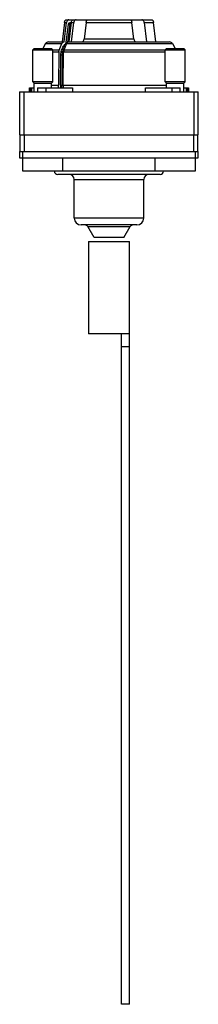
# Model space of a CAD drawing. Units: millimetres. Extents: x 50 to 77, y 14 to 163.
import ezdxf

# ---------------------------------------------------------------- set-up
doc = ezdxf.new("R2010")
doc.units = ezdxf.units.MM
doc.header["$LTSCALE"] = 11.457822
doc.layers.get('0').update_dxf_attribs({"linetype": 'CONTINUOUS'})

msp = doc.modelspace()

# ---------------------------------------------------------------- linework, layer by layer
at = {"color": 7}
for p, q in [((57.14, 162.13), (56.77, 159.19)), ((57.09, 159.19), (57.46, 162.13)), ((57.14, 162.13), (57.46, 162.13)), ((57.4, 159.13), (57.74, 161.84)), ((57.49, 162.54), (70.24, 162.54)), ((57.95, 161.82), (57.61, 159.14)), ((58.17, 162.13), (57.8, 159.19)), ((58.16, 162.09), (57.94, 162.09)), ((58.13, 161.82), (57.95, 161.82)), ((58.05, 161.94), (58.14, 161.94)), ((58.17, 162.13), (58.55, 162.13)), ((58.18, 159.19), (58.55, 162.13)), ((60.41, 162.13), (60.09, 159.61)), ((60.41, 162.13), (67.32, 162.13)), ((67.64, 159.61), (67.32, 162.13)), ((69.18, 162.13), (70.59, 162.13)), ((69.18, 162.13), (69.55, 159.19)), ((70.96, 159.19), (70.59, 162.13)), ((54.28, 158.94), (53.85, 158.19)), ((54.28, 158.94), (56.75, 158.94)), ((54.72, 159.19), (57.09, 159.19)), ((56.34, 157.96), (56.75, 158.94)), ((57.45, 158.94), (57.05, 157.96)), ((57.45, 158.94), (73.44, 158.94)), ((57.76, 159.19), (73.01, 159.19)), ((67.64, 159.61), (60.09, 159.61)), ((73.44, 158.94), (73.87, 158.19)), ((52.56, 158.19), (52.36, 157.99)), ((52.36, 153.19), (52.36, 157.99)), ((52.36, 157.99), (55.36, 157.99)), ((52.56, 158.19), (55.16, 158.19)), ((55.16, 158.19), (55.36, 157.99)), ((55.36, 153.19), (55.36, 157.99)), ((56.34, 157.96), (55.36, 157.96)), ((55.36, 157.72), (56.3, 157.72)), ((56.3, 157.72), (56.24, 152.69)), ((57, 157.72), (56.87, 157.72)), ((56.94, 152.69), (57, 157.72)), ((57, 157.72), (72.36, 157.72)), ((72.36, 157.96), (57.05, 157.96)), ((72.56, 158.19), (72.36, 157.99)), ((72.36, 153.19), (72.36, 157.99)), ((72.36, 157.99), (75.36, 157.99)), ((72.56, 158.19), (75.16, 158.19)), ((75.16, 158.19), (75.36, 157.99)), ((75.36, 153.19), (75.36, 157.99)), ((56.54, 152.69), (56.6, 157.26)), ((56.81, 157.26), (56.76, 152.69)), ((57, 157.26), (56.81, 157.26)), ((52.56, 152.99), (52.36, 153.19)), ((55.36, 153.19), (52.36, 153.19)), ((52.56, 151.69), (52.56, 152.99)), ((52.56, 152.99), (55.16, 152.99)), ((55.16, 152.99), (55.36, 153.19)), ((55.16, 152.29), (55.16, 152.99)), ((72.56, 152.99), (72.36, 153.19)), ((75.36, 153.19), (72.36, 153.19)), ((72.56, 152.29), (72.56, 152.99)), ((72.56, 152.99), (75.16, 152.99)), ((75.16, 152.99), (75.36, 153.19)), ((75.16, 151.69), (75.16, 152.99)), ((50.36, 151.69), (50.36, 145.19)), ((50.36, 151.69), (77.36, 151.69)), ((51.06, 145.19), (51.06, 151.69)), ((51.86, 151.69), (51.86, 152.29)), ((51.86, 152.29), (52.56, 152.29)), ((52.02, 151.69), (52.02, 152.29)), ((52.22, 151.69), (52.22, 152.29)), ((53.08, 152.29), (53.08, 151.69)), ((53.08, 152.29), (58.33, 152.29)), ((54.38, 151.69), (54.38, 152.29)), ((55.16, 152.69), (56.23, 152.69)), ((56.24, 152.29), (56.24, 152.69)), ((56.54, 152.69), (56.54, 152.29)), ((56.76, 152.29), (56.76, 152.69)), ((56.76, 152.69), (56.94, 152.69)), ((56.94, 152.69), (56.94, 152.29)), ((56.94, 152.69), (72.56, 152.69)), ((58.33, 152.29), (58.33, 151.69)), ((69.4, 151.69), (69.4, 152.29)), ((69.4, 152.29), (74.64, 152.29)), ((73.35, 152.29), (73.35, 151.69)), ((74.64, 151.69), (74.64, 152.29)), ((75.16, 152.29), (75.86, 152.29)), ((75.51, 152.29), (75.5, 151.69)), ((75.7, 152.29), (75.7, 151.69)), ((75.86, 152.29), (75.86, 151.69)), ((76.66, 151.69), (76.66, 145.19)), ((77.36, 145.19), (77.36, 151.69)), ((50.36, 145.19), (77.36, 145.19)), ((50.41, 145.19), (50.41, 142.69)), ((51.11, 142.69), (51.11, 145.19)), ((76.61, 145.19), (76.61, 142.69)), ((77.31, 142.69), (77.31, 145.19)), ((50.36, 142.69), (50.36, 141.69)), ((50.36, 142.69), (77.36, 142.69)), ((50.86, 139.69), (50.86, 142.69)), ((76.86, 142.69), (76.86, 139.69)), ((77.36, 141.69), (77.36, 142.69)), ((50.36, 141.69), (77.36, 141.69)), ((56.86, 141.69), (56.86, 139.69)), ((70.86, 139.69), (70.86, 141.69)), ((76.86, 139.69), (50.86, 139.69)), ((71.61, 139.19), (56.11, 139.19)), ((58.61, 132.64), (58.61, 138.44)), ((58.61, 138.44), (69.11, 138.44)), ((69.11, 132.64), (69.11, 138.44)), ((69.11, 132.64), (58.61, 132.64)), ((68.06, 131.59), (59.66, 131.59)), ((61.61, 129.69), (60.66, 131.34)), ((60.66, 131.34), (67.07, 131.34)), ((66.11, 129.69), (67.07, 131.34)), ((66.11, 129.69), (61.61, 129.69)), ((60.76, 129.09), (60.76, 115.19)), ((60.76, 129.09), (66.96, 129.09)), ((66.96, 14.09), (66.96, 129.09)), ((66.96, 115.19), (60.76, 115.19)), ((65.76, 14.09), (65.76, 115.19)), ((65.76, 113.29), (66.96, 113.29)), ((66.96, 14.09), (65.76, 14.09))]:
    msp.add_line(p, q, dxfattribs=at)
for centre, radius, start, end in [((54.72, 158.69), 0.5, 90, 150), ((73.01, 158.69), 0.5, 30, 90), ((59.33, 157.14), 2.53, 160.1829, 166.6832), ((56.11, 139.69), 0.5, 180, 270), ((71.61, 139.69), 0.5, 270, 360), ((57.86, 138.44), 0.75, 0, 90), ((69.86, 138.44), 0.75, 90, 180), ((59.66, 132.64), 1.05, 180, 270), ((68.06, 132.64), 1.05, 270, 360), ((60.23, 131.09), 0.5, 30, 90), ((67.5, 131.09), 0.5, 90, 150)]:
    msp.add_arc(centre, radius, start, end, dxfattribs=at)
for points, knots in [([(57.14, 162.13), (57.14, 162.18), (57.17, 162.29), (57.25, 162.43), (57.34, 162.51), (57.42, 162.54), (57.47, 162.54), (57.49, 162.54)], [0, 0, 0, 0, 0.287697, 0.551524, 0.78563, 0.8944, 1, 1, 1, 1]), ([(57.81, 162.54), (57.79, 162.54), (57.74, 162.54), (57.66, 162.51), (57.57, 162.43), (57.49, 162.29), (57.47, 162.18), (57.46, 162.13)], [0, 0, 0, 0, 0.105533, 0.21425, 0.448502, 0.7124, 1, 1, 1, 1]), ([(57.74, 161.84), (57.74, 161.88), (57.76, 161.94), (57.8, 162.02), (57.87, 162.08), (57.92, 162.09), (57.94, 162.09)], [0, 0, 0, 0, 0.288005, 0.552356, 0.786977, 1, 1, 1, 1]), ([(57.74, 161.84), (57.75, 161.84), (57.79, 161.83), (57.84, 161.83), (57.89, 161.82), (57.93, 161.82), (57.95, 161.82)], [0, 0, 0, 0, 0.230931, 0.501555, 0.771368, 1, 1, 1, 1]), ([(58.05, 161.94), (58.04, 161.94), (58.01, 161.95), (57.97, 161.99), (57.95, 162.04), (57.94, 162.07), (57.94, 162.09)], [0, 0, 0, 0, 0.209467, 0.444656, 0.71203, 1, 1, 1, 1]), ([(57.95, 161.82), (57.95, 161.83), (57.96, 161.87), (57.98, 161.91), (58.01, 161.93), (58.04, 161.94), (58.05, 161.94)], [0, 0, 0, 0, 0.287986, 0.552354, 0.786992, 1, 1, 1, 1]), ([(58.17, 162.13), (58.17, 162.18), (58.2, 162.29), (58.28, 162.43), (58.37, 162.51), (58.45, 162.54), (58.49, 162.54), (58.51, 162.54)], [0, 0, 0, 0, 0.287604, 0.551505, 0.785753, 0.894468, 1, 1, 1, 1]), ([(58.9, 162.54), (58.88, 162.54), (58.84, 162.54), (58.75, 162.51), (58.66, 162.43), (58.58, 162.29), (58.56, 162.18), (58.55, 162.13)], [0, 0, 0, 0, 0.105601, 0.214374, 0.448482, 0.712312, 1, 1, 1, 1]), ([(60.41, 162.13), (60.41, 162.18), (60.44, 162.29), (60.52, 162.43), (60.61, 162.51), (60.7, 162.54), (60.74, 162.54), (60.76, 162.54)], [0, 0, 0, 0, 0.287838, 0.551511, 0.785472, 0.89429, 1, 1, 1, 1]), ([(66.97, 162.54), (66.99, 162.54), (67.03, 162.54), (67.11, 162.51), (67.21, 162.43), (67.29, 162.29), (67.31, 162.18), (67.32, 162.13)], [0, 0, 0, 0, 0.10571, 0.214529, 0.448496, 0.712172, 1, 1, 1, 1]), ([(69.18, 162.13), (69.17, 162.18), (69.14, 162.29), (69.07, 162.43), (68.97, 162.51), (68.89, 162.54), (68.85, 162.54), (68.83, 162.54)], [0, 0, 0, 0, 0.287697, 0.551524, 0.78563, 0.8944, 1, 1, 1, 1]), ([(70.24, 162.54), (70.26, 162.54), (70.3, 162.54), (70.39, 162.51), (70.48, 162.43), (70.56, 162.29), (70.58, 162.18), (70.59, 162.13)], [0, 0, 0, 0, 0.105601, 0.214374, 0.448482, 0.712312, 1, 1, 1, 1]), ([(56.66, 157.77), (56.69, 157.88), (56.76, 158.1), (56.94, 158.5), (57.13, 158.76), (57.29, 158.9)], [0, 0, 0, 0, 0.268066, 0.52567, 1, 1, 1, 1]), ([(57.05, 159.19), (57.02, 159.19), (56.96, 159.18), (56.87, 159.13), (56.8, 159.05), (56.76, 158.98), (56.75, 158.94)], [0, 0, 0, 0, 0.222834, 0.45939, 0.718014, 1, 1, 1, 1]), ([(57.29, 158.9), (57.32, 158.92), (57.37, 159), (57.39, 159.09), (57.4, 159.13)], [0, 0, 0, 0, 0.472185, 1, 1, 1, 1]), ([(57.29, 158.9), (57.3, 158.87), (57.33, 158.83), (57.37, 158.8), (57.39, 158.79)], [0, 0, 0, 0, 0.503992, 1, 1, 1, 1]), ([(57.58, 159.11), (57.54, 159.11), (57.48, 159.11), (57.43, 159.12), (57.4, 159.13)], [0, 0, 0, 0, 0.5212, 1, 1, 1, 1]), ([(57.45, 158.94), (57.47, 158.98), (57.5, 159.05), (57.58, 159.13), (57.66, 159.18), (57.73, 159.19), (57.76, 159.19)], [0, 0, 0, 0, 0.281986, 0.540611, 0.777166, 1, 1, 1, 1]), ([(59.74, 159.19), (59.76, 159.19), (59.8, 159.2), (59.88, 159.23), (59.98, 159.31), (60.05, 159.44), (60.08, 159.55), (60.09, 159.61)], [0, 0, 0, 0, 0.105657, 0.214464, 0.448529, 0.712265, 1, 1, 1, 1]), ([(67.64, 159.61), (67.65, 159.55), (67.67, 159.44), (67.75, 159.31), (67.85, 159.23), (67.93, 159.2), (67.97, 159.19), (67.99, 159.19)], [0, 0, 0, 0, 0.287742, 0.551477, 0.785537, 0.894344, 1, 1, 1, 1]), ([(56.3, 157.72), (56.3, 157.74), (56.3, 157.82), (56.32, 157.9), (56.34, 157.96)], [0, 0, 0, 0, 0.255891, 1, 1, 1, 1]), ([(56.6, 157.26), (56.6, 157.3), (56.61, 157.47), (56.63, 157.64), (56.66, 157.77)], [0, 0, 0, 0, 0.25225, 1, 1, 1, 1]), ([(56.66, 157.77), (56.68, 157.76), (56.71, 157.75), (56.76, 157.73), (56.82, 157.72), (56.85, 157.72), (56.87, 157.72)], [0, 0, 0, 0, 0.234473, 0.505159, 0.773144, 1, 1, 1, 1]), ([(56.81, 157.26), (56.81, 157.3), (56.82, 157.45), (56.84, 157.61), (56.87, 157.72)], [0, 0, 0, 0, 0.25225, 1, 1, 1, 1]), ([(56.95, 158), (56.97, 158.06), (57.07, 158.29), (57.2, 158.5), (57.32, 158.64)], [0, 0, 0, 0, 0.2621, 1, 1, 1, 1]), ([(57.05, 157.96), (57.04, 157.94), (57.02, 157.86), (57.01, 157.78), (57, 157.72)], [0, 0, 0, 0, 0.24329, 1, 1, 1, 1]), ([(56.6, 157.26), (56.64, 157.26), (56.71, 157.26), (56.78, 157.26), (56.81, 157.26)], [0, 0, 0, 0, 0.500016, 1, 1, 1, 1]), ([(56.54, 152.69), (56.58, 152.69), (56.65, 152.69), (56.72, 152.69), (56.76, 152.69)], [0, 0, 0, 0, 0.499985, 1, 1, 1, 1])]:
    msp.add_open_spline(points, degree=3, knots=knots, dxfattribs=at)

doc.saveas('drawing.dxf')
